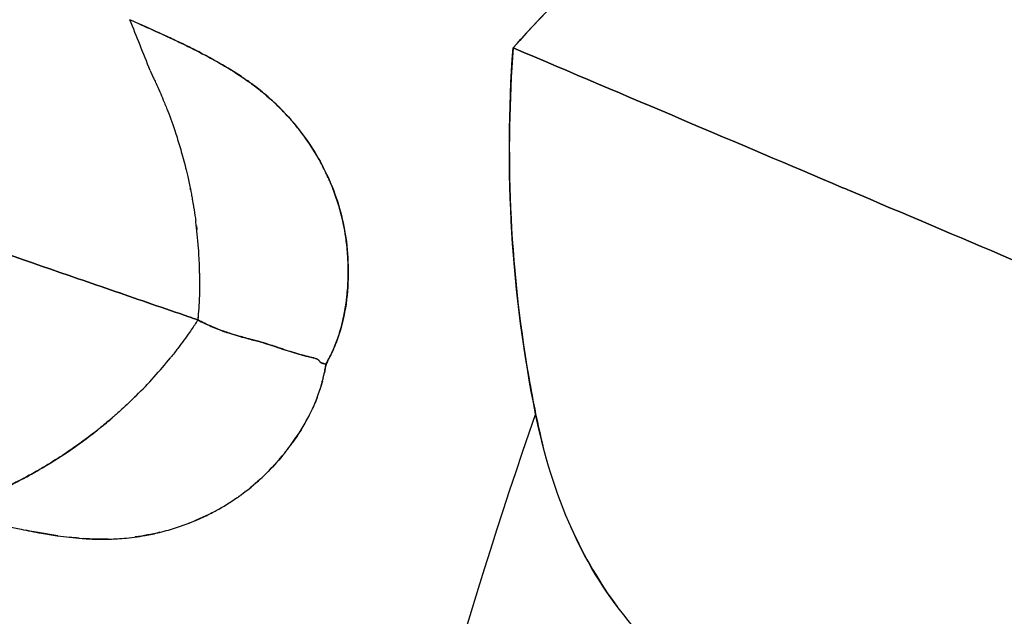
# Model space of a CAD drawing. Units: millimetres. Extents: x 712 to 1162, y 739 to 2243.
# Drawn here: x 830 to 850, y 993 to 1005 of the extents above; entities that cross this region are included whole.
import ezdxf

# ---------------------------------------------------------------- set-up
doc = ezdxf.new("R2010")
doc.units = ezdxf.units.MM
doc.header["$LTSCALE"] = 10
doc.layers.add('Spigoli visibili(ISO)', color=179, linetype='Continuous', lineweight=25, true_color=0x262659)

msp = doc.modelspace()

# ---------------------------------------------------------------- linework, layer by layer
at = {"layer": 'Spigoli visibili(ISO)'}
for p, q in [((833.012, 1004.194), (833.034, 1004.137)), ((834.905, 1004.043), (834.892, 1004.051)), ((834.914, 1004.037), (834.905, 1004.043))]:
    msp.add_line(p, q, dxfattribs=at)
for radius, start, end in [(224.759, 0, 180), (224.736, 0, 180), (224.736, 0, 180), (224.261, 0, 180), (199.798, 90, 180), (101.907, 160.75838, 168.24162), (101.907, 160.75838, 168.24162)]:
    msp.add_arc((937.071, 963.619), radius, start, end, dxfattribs=at)
for centre, major_axis, ratio, start_param, end_param in [((796.367, 1010.513), (42.612, -88.336), 0.31631, 1.348613, 1.360188), ((831.948, 998.816), (4.497, 2.057), 0.8785, 5.172194, 5.177101)]:
    msp.add_ellipse(centre, major_axis=major_axis, ratio=ratio, start_param=start_param, end_param=end_param, dxfattribs=at)
for points, knots in [([(937.071, 744.626), (934.79, 744.626), (932.473, 744.661), (930.121, 744.736), (927.768, 744.811), (925.38, 744.925), (922.957, 745.081), (920.534, 745.238), (918.076, 745.437), (915.583, 745.683), (913.09, 745.928), (910.562, 746.221), (908.001, 746.564), (905.44, 746.907), (902.845, 747.3), (900.218, 747.749), (897.591, 748.197), (894.932, 748.701), (892.242, 749.263), (889.552, 749.826), (886.831, 750.448), (884.082, 751.133), (881.333, 751.819), (878.556, 752.568), (875.753, 753.386), (872.95, 754.203), (870.121, 755.089), (867.27, 756.048), (864.418, 757.007), (861.544, 758.039), (858.652, 759.148), (855.759, 760.257), (852.848, 761.444), (849.922, 762.713), (846.997, 763.982), (844.057, 765.334), (841.108, 766.771), (838.159, 768.209), (835.2, 769.733), (832.239, 771.348), (829.277, 772.962), (826.312, 774.668), (823.351, 776.468), (820.389, 778.267), (817.43, 780.161), (814.482, 782.153), (811.533, 784.145), (808.595, 786.235), (805.675, 788.424), (802.755, 790.614), (799.853, 792.905), (796.979, 795.298), (794.104, 797.69), (791.255, 800.186), (788.443, 802.785), (785.63, 805.384), (782.854, 808.086), (780.123, 810.893), (777.392, 813.699), (774.706, 816.61), (772.076, 819.623), (769.446, 822.637), (766.872, 825.754), (764.363, 828.972), (761.854, 832.19), (759.411, 835.508), (757.045, 838.925), (754.678, 842.342), (752.388, 845.857), (750.184, 849.465), (747.98, 853.073), (745.862, 856.775), (743.842, 860.563), (741.821, 864.352), (739.897, 868.228), (738.079, 872.185), (736.261, 876.141), (734.549, 880.178), (732.953, 884.286), (731.356, 888.394), (729.875, 892.573), (728.516, 896.815), (727.157, 901.056), (725.922, 905.359), (724.816, 909.713), (723.71, 914.067), (722.734, 918.472), (721.894, 922.916), (721.053, 927.359), (720.348, 931.842), (719.782, 936.351), (719.216, 940.861), (718.79, 945.396), (718.505, 949.945), (718.221, 954.494), (718.078, 959.057), (718.078, 963.619), (718.078, 968.181), (718.221, 972.744), (718.505, 977.293), (718.79, 981.842), (719.216, 986.377), (719.782, 990.887), (720.348, 995.396), (721.053, 999.879), (721.894, 1004.322), (722.734, 1008.766), (723.71, 1013.171), (724.816, 1017.525), (725.922, 1021.879), (727.157, 1026.182), (728.516, 1030.423), (729.875, 1034.665), (731.356, 1038.844), (732.953, 1042.952), (734.549, 1047.06), (736.261, 1051.097), (738.079, 1055.053), (739.897, 1059.01), (741.821, 1062.886), (743.842, 1066.675), (745.862, 1070.463), (747.98, 1074.165), (750.184, 1077.773), (752.388, 1081.381), (754.678, 1084.896), (757.045, 1088.313), (759.411, 1091.73), (761.854, 1095.049), (764.363, 1098.266), (766.872, 1101.484), (769.446, 1104.601), (772.076, 1107.615), (774.706, 1110.628), (777.392, 1113.539), (780.123, 1116.345), (782.854, 1119.152), (785.63, 1121.854), (788.443, 1124.453), (791.255, 1127.052), (794.104, 1129.548), (796.979, 1131.94), (799.853, 1134.333), (802.755, 1136.624), (805.675, 1138.814), (808.595, 1141.004), (811.533, 1143.093), (814.482, 1145.085), (817.43, 1147.077), (820.389, 1148.971), (823.351, 1150.77), (826.312, 1152.57), (829.277, 1154.276), (832.239, 1155.89), (835.2, 1157.505), (838.159, 1159.029), (841.108, 1160.467), (844.057, 1161.904), (846.997, 1163.256), (849.922, 1164.525), (852.848, 1165.794), (855.759, 1166.981), (858.652, 1168.09), (861.544, 1169.2), (864.418, 1170.231), (867.27, 1171.19), (870.121, 1172.149), (872.95, 1173.035), (875.753, 1173.852), (878.556, 1174.67), (881.333, 1175.419), (884.082, 1176.105), (886.831, 1176.79), (889.552, 1177.412), (892.242, 1177.975), (894.932, 1178.537), (897.591, 1179.041), (900.218, 1179.489), (902.845, 1179.938), (905.44, 1180.331), (908.001, 1180.674), (910.562, 1181.017), (913.09, 1181.31), (915.583, 1181.555), (918.076, 1181.801), (920.534, 1182), (922.957, 1182.157), (925.38, 1182.313), (927.768, 1182.427), (930.121, 1182.502), (932.473, 1182.577), (934.79, 1182.612), (937.071, 1182.612)], [-1, -1, -1, -1, -0.984375, -0.984375, -0.984375, -0.96875, -0.96875, -0.96875, -0.953125, -0.953125, -0.953125, -0.9375, -0.9375, -0.9375, -0.921875, -0.921875, -0.921875, -0.90625, -0.90625, -0.90625, -0.890625, -0.890625, -0.890625, -0.875, -0.875, -0.875, -0.859375, -0.859375, -0.859375, -0.84375, -0.84375, -0.84375, -0.828125, -0.828125, -0.828125, -0.8125, -0.8125, -0.8125, -0.796875, -0.796875, -0.796875, -0.78125, -0.78125, -0.78125, -0.765625, -0.765625, -0.765625, -0.75, -0.75, -0.75, -0.734375, -0.734375, -0.734375, -0.71875, -0.71875, -0.71875, -0.703125, -0.703125, -0.703125, -0.6875, -0.6875, -0.6875, -0.671875, -0.671875, -0.671875, -0.65625, -0.65625, -0.65625, -0.640625, -0.640625, -0.640625, -0.625, -0.625, -0.625, -0.609375, -0.609375, -0.609375, -0.59375, -0.59375, -0.59375, -0.578125, -0.578125, -0.578125, -0.5625, -0.5625, -0.5625, -0.546875, -0.546875, -0.546875, -0.53125, -0.53125, -0.53125, -0.515625, -0.515625, -0.515625, -0.5, -0.5, -0.5, -0.484375, -0.484375, -0.484375, -0.46875, -0.46875, -0.46875, -0.453125, -0.453125, -0.453125, -0.4375, -0.4375, -0.4375, -0.421875, -0.421875, -0.421875, -0.40625, -0.40625, -0.40625, -0.390625, -0.390625, -0.390625, -0.375, -0.375, -0.375, -0.359375, -0.359375, -0.359375, -0.34375, -0.34375, -0.34375, -0.328125, -0.328125, -0.328125, -0.3125, -0.3125, -0.3125, -0.296875, -0.296875, -0.296875, -0.28125, -0.28125, -0.28125, -0.265625, -0.265625, -0.265625, -0.25, -0.25, -0.25, -0.234375, -0.234375, -0.234375, -0.21875, -0.21875, -0.21875, -0.203125, -0.203125, -0.203125, -0.1875, -0.1875, -0.1875, -0.171875, -0.171875, -0.171875, -0.15625, -0.15625, -0.15625, -0.140625, -0.140625, -0.140625, -0.125, -0.125, -0.125, -0.109375, -0.109375, -0.109375, -0.09375, -0.09375, -0.09375, -0.078125, -0.078125, -0.078125, -0.0625, -0.0625, -0.0625, -0.046875, -0.046875, -0.046875, -0.03125, -0.03125, -0.03125, -0.015625, -0.015625, -0.015625, 0, 0, 0, 0]), ([(937.071, 1182.612), (927.338, 1182.612), (917.648, 1181.966), (907.693, 1180.633), (902.716, 1179.966), (897.462, 1179.067), (892.077, 1177.94), (886.693, 1176.814), (881.196, 1175.44), (875.585, 1173.803), (869.974, 1172.167), (864.273, 1170.246), (858.483, 1168.025), (852.693, 1165.805), (846.845, 1163.264), (840.942, 1160.386), (835.04, 1157.509), (829.12, 1154.276), (823.193, 1150.674), (817.265, 1147.072), (811.373, 1143.087), (805.529, 1138.704), (799.686, 1134.322), (793.942, 1129.535), (788.314, 1124.334), (782.686, 1119.134), (777.231, 1113.521), (771.968, 1107.491), (766.706, 1101.461), (761.695, 1095.027), (756.961, 1088.191), (752.226, 1081.355), (747.825, 1074.143), (743.782, 1066.563), (739.74, 1058.984), (736.111, 1051.077), (732.917, 1042.86), (729.723, 1034.643), (727.011, 1026.167), (724.799, 1017.458), (722.587, 1008.75), (720.909, 999.871), (719.778, 990.852), (718.646, 981.833), (718.078, 972.744), (718.078, 963.619), (718.078, 954.495), (718.646, 945.405), (719.778, 936.387), (720.909, 927.368), (722.587, 918.489), (724.799, 909.78), (727.011, 901.072), (729.723, 892.596), (732.917, 884.379), (736.11, 876.162), (739.74, 868.254), (743.782, 860.675), (747.824, 853.096), (752.225, 845.883), (756.96, 839.047), (761.695, 832.211), (766.705, 825.777), (771.968, 819.748), (777.23, 813.718), (782.686, 808.105), (788.313, 802.904), (793.941, 797.704), (799.685, 792.917), (805.529, 788.534), (811.372, 784.152), (817.264, 780.166), (823.192, 776.564), (829.12, 772.962), (835.039, 769.73), (840.942, 766.852), (846.844, 763.975), (852.692, 761.433), (858.482, 759.213), (864.273, 756.992), (869.973, 755.071), (875.584, 753.435), (881.196, 751.798), (886.692, 750.424), (892.077, 749.298), (897.462, 748.172), (902.715, 747.272), (907.692, 746.605), (917.648, 745.272), (927.338, 744.626), (937.071, 744.626)], [0, 0, 0, 0, 0.0625, 0.0625, 0.0625, 0.09375, 0.09375, 0.09375, 0.125, 0.125, 0.125, 0.15625, 0.15625, 0.15625, 0.1875, 0.1875, 0.1875, 0.21875, 0.21875, 0.21875, 0.25, 0.25, 0.25, 0.28125, 0.28125, 0.28125, 0.3125, 0.3125, 0.3125, 0.34375, 0.34375, 0.34375, 0.375, 0.375, 0.375, 0.40625, 0.40625, 0.40625, 0.4375, 0.4375, 0.4375, 0.46875, 0.46875, 0.46875, 0.5, 0.5, 0.5, 0.53125, 0.53125, 0.53125, 0.5625, 0.5625, 0.5625, 0.59375, 0.59375, 0.59375, 0.625, 0.625, 0.625, 0.65625, 0.65625, 0.65625, 0.6875, 0.6875, 0.6875, 0.71875, 0.71875, 0.71875, 0.75, 0.75, 0.75, 0.78125, 0.78125, 0.78125, 0.8125, 0.8125, 0.8125, 0.84375, 0.84375, 0.84375, 0.875, 0.875, 0.875, 0.90625, 0.90625, 0.90625, 0.9375, 0.9375, 0.9375, 1, 1, 1, 1]), ([(737.273, 963.619), (737.273, 967.781), (737.403, 971.944), (737.663, 976.094), (737.922, 980.244), (738.312, 984.383), (738.828, 988.497), (739.344, 992.611), (739.988, 996.7), (740.754, 1000.755), (741.521, 1004.809), (742.412, 1008.828), (743.421, 1012.8), (744.429, 1016.772), (745.557, 1020.698), (746.796, 1024.568), (748.036, 1028.437), (749.387, 1032.251), (750.844, 1035.999), (752.301, 1039.747), (753.863, 1043.429), (755.521, 1047.039), (757.18, 1050.648), (758.935, 1054.185), (760.779, 1057.642), (762.622, 1061.098), (764.554, 1064.475), (766.565, 1067.767), (768.575, 1071.059), (770.665, 1074.266), (772.824, 1077.383), (774.983, 1080.5), (777.212, 1083.528), (779.501, 1086.464), (781.79, 1089.4), (784.139, 1092.244), (786.538, 1094.993), (788.938, 1097.743), (791.388, 1100.398), (793.88, 1102.958), (796.371, 1105.519), (798.904, 1107.985), (801.47, 1110.356), (804.036, 1112.727), (806.635, 1115.004), (809.258, 1117.187), (811.881, 1119.37), (814.528, 1121.459), (817.192, 1123.457), (819.856, 1125.455), (822.537, 1127.362), (825.227, 1129.179), (827.917, 1130.996), (830.616, 1132.724), (833.318, 1134.366), (836.021, 1136.008), (838.726, 1137.564), (841.428, 1139.037), (844.13, 1140.511), (846.829, 1141.901), (849.519, 1143.213), (852.21, 1144.524), (854.892, 1145.757), (857.561, 1146.915), (860.23, 1148.073), (862.886, 1149.156), (865.525, 1150.168), (868.164, 1151.18), (870.786, 1152.121), (873.388, 1152.996), (875.989, 1153.871), (878.57, 1154.679), (881.128, 1155.425), (883.685, 1156.171), (886.219, 1156.855), (888.727, 1157.48), (891.235, 1158.106), (893.717, 1158.673), (896.171, 1159.186), (898.625, 1159.699), (901.052, 1160.159), (903.448, 1160.568), (905.845, 1160.977), (908.213, 1161.336), (910.549, 1161.649), (915.222, 1162.275), (919.773, 1162.716), (924.194, 1163.002), (928.616, 1163.287), (932.909, 1163.417), (937.071, 1163.417)], [0.5, 0.5, 0.5, 0.5, 0.515625, 0.515625, 0.515625, 0.53125, 0.53125, 0.53125, 0.546875, 0.546875, 0.546875, 0.5625, 0.5625, 0.5625, 0.578125, 0.578125, 0.578125, 0.59375, 0.59375, 0.59375, 0.609375, 0.609375, 0.609375, 0.625, 0.625, 0.625, 0.640625, 0.640625, 0.640625, 0.65625, 0.65625, 0.65625, 0.671875, 0.671875, 0.671875, 0.6875, 0.6875, 0.6875, 0.703125, 0.703125, 0.703125, 0.71875, 0.71875, 0.71875, 0.734375, 0.734375, 0.734375, 0.75, 0.75, 0.75, 0.765625, 0.765625, 0.765625, 0.78125, 0.78125, 0.78125, 0.796875, 0.796875, 0.796875, 0.8125, 0.8125, 0.8125, 0.828125, 0.828125, 0.828125, 0.84375, 0.84375, 0.84375, 0.859375, 0.859375, 0.859375, 0.875, 0.875, 0.875, 0.890625, 0.890625, 0.890625, 0.90625, 0.90625, 0.90625, 0.921875, 0.921875, 0.921875, 0.9375, 0.9375, 0.9375, 0.96875, 0.96875, 0.96875, 1, 1, 1, 1]), ([(833.983, 999.115), (833.97, 999.12), (833.956, 999.124), (833.943, 999.129), (833.927, 999.134), (833.911, 999.14), (833.896, 999.145), (833.864, 999.156), (833.833, 999.167), (833.801, 999.178), (833.55, 999.264), (833.299, 999.351), (833.049, 999.437), (832.548, 999.61), (832.048, 999.783), (831.55, 999.954), (830.554, 1000.298), (829.564, 1000.64), (828.58, 1000.979), (826.612, 1001.658), (824.667, 1002.329), (822.747, 1002.991), (818.907, 1004.315), (815.164, 1005.605), (811.52, 1006.861), (807.876, 1008.116), (804.332, 1009.337), (800.89, 1010.523), (797.449, 1011.708), (794.11, 1012.858), (790.875, 1013.971), (784.407, 1016.197), (778.359, 1018.278), (772.754, 1020.206), (769.951, 1021.17), (767.259, 1022.096), (764.68, 1022.982), (763.391, 1023.426), (762.129, 1023.859), (760.897, 1024.283), (760.281, 1024.495), (759.672, 1024.704), (759.07, 1024.911), (758.769, 1025.014), (758.47, 1025.117), (758.173, 1025.219), (758.024, 1025.27), (757.876, 1025.321), (757.728, 1025.372), (757.709, 1025.378), (757.691, 1025.385), (757.673, 1025.391), (757.663, 1025.394), (757.654, 1025.397), (757.645, 1025.4), (757.637, 1025.403), (757.629, 1025.406), (757.621, 1025.409)], [0, 0, 0, 0, 0.000424, 0.000424, 0.000424, 0.000918, 0.000918, 0.000918, 0.001906, 0.001906, 0.001906, 0.009812, 0.009812, 0.009812, 0.025625, 0.025625, 0.025625, 0.05725, 0.05725, 0.05725, 0.1205, 0.1205, 0.1205, 0.247, 0.247, 0.247, 0.3735, 0.3735, 0.3735, 0.5, 0.5, 0.5, 0.753, 0.753, 0.753, 0.8795, 0.8795, 0.8795, 0.94275, 0.94275, 0.94275, 0.974375, 0.974375, 0.974375, 0.990188, 0.990188, 0.990188, 0.998094, 0.998094, 0.998094, 0.999082, 0.999082, 0.999082, 0.999576, 0.999576, 0.999576, 1, 1, 1, 1]), ([(757.621, 1025.409), (757.629, 1025.406), (757.637, 1025.403), (757.645, 1025.4), (757.654, 1025.397), (757.663, 1025.394), (757.673, 1025.391), (757.691, 1025.385), (757.709, 1025.378), (757.728, 1025.372), (757.876, 1025.321), (758.024, 1025.27), (758.173, 1025.219), (758.472, 1025.116), (758.771, 1025.013), (759.07, 1024.911), (759.68, 1024.701), (760.289, 1024.492), (760.897, 1024.283), (762.165, 1023.847), (763.428, 1023.413), (764.68, 1022.982), (767.441, 1022.033), (770.149, 1021.102), (772.754, 1020.206), (779.817, 1017.776), (786.089, 1015.618), (790.874, 1013.971), (790.89, 1013.966), (790.932, 1013.951), (790.962, 1013.941), (794.408, 1012.755), (797.732, 1011.61), (800.888, 1010.523), (804.601, 1009.245), (808.079, 1008.046), (811.261, 1006.95), (811.346, 1006.921), (811.432, 1006.891), (811.517, 1006.862), (815.569, 1005.465), (819.205, 1004.212), (822.338, 1003.132), (822.473, 1003.085), (822.609, 1003.038), (822.745, 1002.992), (824.665, 1002.329), (826.61, 1001.659), (828.579, 1000.98), (829.563, 1000.64), (830.553, 1000.298), (831.55, 999.955), (832.048, 999.783), (832.547, 999.61), (833.048, 999.437), (833.299, 999.351), (833.55, 999.264), (833.801, 999.178), (833.833, 999.167), (833.864, 999.156), (833.896, 999.145), (833.911, 999.14), (833.927, 999.134), (833.943, 999.129), (833.956, 999.124), (833.97, 999.12), (833.983, 999.115)], [0, 0, 0, 0, 0.000309, 0.000309, 0.000309, 0.00067, 0.00067, 0.00067, 0.001391, 0.001391, 0.001391, 0.007183, 0.007183, 0.007183, 0.018878, 0.018878, 0.018878, 0.042734, 0.042734, 0.042734, 0.092498, 0.092498, 0.092498, 0.20226, 0.20226, 0.20226, 0.499973, 0.499973, 0.499973, 0.500959, 0.500959, 0.500959, 0.615386, 0.615386, 0.615386, 0.75, 0.75, 0.75, 0.752577, 0.752577, 0.752577, 0.875, 0.875, 0.875, 0.879475, 0.879475, 0.879475, 0.942734, 0.942734, 0.942734, 0.974367, 0.974367, 0.974367, 0.990185, 0.990185, 0.990185, 0.998093, 0.998093, 0.998093, 0.999082, 0.999082, 0.999082, 0.999576, 0.999576, 0.999576, 1, 1, 1, 1]), ([(840.399, 1004.654), (841.248, 1005.605), (842.153, 1006.489), (843.1, 1007.296), (844.047, 1008.103), (845.038, 1008.836), (846.077, 1009.5)], [0, 0, 0, 0, 0.5, 0.5, 0.5, 0.9999999, 0.9999999, 0.9999999, 0.9999999]), ([(846.077, 1009.5), (845.862, 1009.363), (845.651, 1009.224), (845.443, 1009.083), (843.472, 1007.743), (841.81, 1006.235), (840.399, 1004.654)], [0, 0, 0, 0, 0.0953433, 0.0953433, 0.0953433, 1, 1, 1, 1]), ([(834.869, 1004.067), (834.725, 1004.163), (834.579, 1004.253), (834.431, 1004.338), (834.337, 1004.392), (834.242, 1004.445), (834.146, 1004.496), (834.022, 1004.562), (833.897, 1004.626), (833.771, 1004.687), (833.689, 1004.728), (833.607, 1004.767), (833.524, 1004.806), (833.478, 1004.828), (833.432, 1004.849), (833.387, 1004.87), (833.277, 1004.921), (833.169, 1004.97), (833.062, 1005.018), (833.04, 1005.028), (833.018, 1005.038), (832.996, 1005.048), (832.963, 1005.063), (832.931, 1005.078), (832.898, 1005.092), (832.882, 1005.099), (832.866, 1005.107), (832.849, 1005.114), (832.845, 1005.116), (832.841, 1005.118), (832.837, 1005.12), (832.832, 1005.122), (832.83, 1005.123), (832.828, 1005.124), (832.822, 1005.127), (832.812, 1005.131), (832.8, 1005.136), (832.761, 1005.153), (832.695, 1005.183), (832.6, 1005.226)], [0.6875, 0.6875, 0.6875, 0.6875, 0.75, 0.75, 0.75, 0.7896367, 0.7896367, 0.7896367, 0.8413108, 0.8413108, 0.8413108, 0.875, 0.875, 0.875, 0.893365, 0.893365, 0.893365, 0.9375, 0.9375, 0.9375, 0.9462821, 0.9462821, 0.9462821, 0.9594991, 0.9594991, 0.9594991, 0.9662095, 0.9662095, 0.9662095, 0.967898, 0.967898, 0.967898, 0.9700056, 0.9700056, 0.9700056, 0.9772895, 0.9772895, 0.9772895, 1, 1, 1, 1]), ([(832.6, 1005.226), (832.754, 1005.157), (832.908, 1005.087), (833.059, 1005.02), (833.21, 1004.952), (833.364, 1004.881), (833.534, 1004.801), (833.874, 1004.641), (834.177, 1004.485), (834.446, 1004.33), (834.553, 1004.268), (834.671, 1004.196), (834.789, 1004.12), (834.877, 1004.063), (834.963, 1004.004), (835.044, 1003.946), (835.126, 1003.887), (835.208, 1003.823), (835.291, 1003.755), (835.38, 1003.683), (835.465, 1003.608), (835.548, 1003.53)], [0, 0, 0, 0, 0.0625, 0.0625, 0.0625, 0.125, 0.125, 0.125, 0.25, 0.25, 0.25, 0.3, 0.3, 0.3, 0.3375, 0.3375, 0.3375, 0.375, 0.375, 0.375, 0.4150009, 0.4150009, 0.4150009, 0.4150009]), ([(840.399, 1004.654), (840.242, 1002.541), (840.311, 1000.297), (840.717, 997.949), (840.76, 997.701), (840.807, 997.453), (840.857, 997.203)], [0, 0, 0, 0, 0.904657, 0.904657, 0.904657, 1, 1, 1, 1]), ([(866.091, 993.748), (865.571, 993.969), (865.031, 994.198), (864.473, 994.435), (864.44, 994.449), (864.407, 994.463), (864.374, 994.477), (863.312, 994.928), (862.175, 995.41), (860.965, 995.924), (860.957, 995.928), (860.949, 995.931), (860.941, 995.934), (859.851, 996.397), (858.692, 996.889), (857.466, 997.409), (856.391, 997.866), (855.265, 998.344), (854.089, 998.843), (854.054, 998.858), (854.02, 998.872), (853.985, 998.887), (853.414, 999.129), (852.836, 999.375), (852.253, 999.622), (851.966, 999.744), (851.678, 999.866), (851.389, 999.989), (851.245, 1000.05), (851.102, 1000.111), (850.957, 1000.172), (850.921, 1000.187), (850.886, 1000.203), (850.85, 1000.218), (850.832, 1000.225), (850.814, 1000.233), (850.796, 1000.241), (850.778, 1000.248), (850.76, 1000.256), (850.742, 1000.264), (850.717, 1000.274), (850.692, 1000.285), (850.667, 1000.295), (850.621, 1000.315), (850.574, 1000.335), (850.527, 1000.355), (849.46, 1000.808), (848.367, 1001.272), (847.246, 1001.748), (847.194, 1001.77), (847.142, 1001.792), (847.09, 1001.814), (844.972, 1002.713), (842.742, 1003.659), (840.399, 1004.654)], [0.00200819, 0.00200819, 0.00200819, 0.00200819, 0.00390415, 0.00390415, 0.00390415, 0.00401639, 0.00401639, 0.00401639, 0.00800692, 0.00800692, 0.00800692, 0.00803277, 0.00803277, 0.00803277, 0.01231168, 0.01231168, 0.01231168, 0.01606554, 0.01606554, 0.01606554, 0.01618952, 0.01618952, 0.01618952, 0.01823994, 0.01823994, 0.01823994, 0.01924754, 0.01924754, 0.01924754, 0.01974711, 0.01974711, 0.01974711, 0.01987156, 0.01987156, 0.01987156, 0.01993373, 0.01993373, 0.01993373, 0.01999585, 0.01999585, 0.01999585, 0.02008193, 0.02008193, 0.02008193, 0.02025113, 0.02025113, 0.02025113, 0.02409831, 0.02409831, 0.02409831, 0.02429141, 0.02429141, 0.02429141, 0.03213108, 0.03213108, 0.03213108, 0.03213108]), ([(840.399, 1004.654), (842.742, 1003.659), (844.972, 1002.713), (847.09, 1001.814), (847.142, 1001.792), (847.194, 1001.77), (847.246, 1001.748), (848.367, 1001.272), (849.46, 1000.808), (850.527, 1000.355), (850.574, 1000.335), (850.621, 1000.315), (850.667, 1000.295), (850.692, 1000.285), (850.717, 1000.274), (850.742, 1000.264), (850.76, 1000.256), (850.778, 1000.248), (850.796, 1000.241), (850.814, 1000.233), (850.832, 1000.225), (850.85, 1000.218), (850.886, 1000.203), (850.921, 1000.187), (850.957, 1000.172), (851.102, 1000.111), (851.245, 1000.05), (851.389, 999.989), (851.678, 999.866), (851.966, 999.744), (852.253, 999.622), (852.836, 999.375), (853.414, 999.129), (853.985, 998.887), (854.02, 998.872), (854.054, 998.858), (854.089, 998.843), (855.265, 998.344), (856.391, 997.866), (857.466, 997.409), (858.692, 996.889), (859.851, 996.397), (860.941, 995.934), (860.949, 995.931), (860.957, 995.928), (860.965, 995.924), (862.175, 995.41), (863.312, 994.928), (864.374, 994.477), (864.407, 994.463), (864.44, 994.449), (864.473, 994.435), (865.031, 994.198), (865.571, 993.969), (866.091, 993.748), (866.137, 993.729), (866.182, 993.71), (866.227, 993.691), (866.413, 993.612), (866.597, 993.533), (866.779, 993.456)], [0, 0, 0, 0, 0.00783979, 0.00783979, 0.00783979, 0.00803289, 0.00803289, 0.00803289, 0.01188013, 0.01188013, 0.01188013, 0.01204934, 0.01204934, 0.01204934, 0.01213541, 0.01213541, 0.01213541, 0.01219754, 0.01219754, 0.01219754, 0.0122597, 0.0122597, 0.0122597, 0.01238416, 0.01238416, 0.01238416, 0.01288373, 0.01288373, 0.01288373, 0.01389134, 0.01389134, 0.01389134, 0.0159418, 0.0159418, 0.0159418, 0.01606578, 0.01606578, 0.01606578, 0.0198197, 0.0198197, 0.0198197, 0.02409867, 0.02409867, 0.02409867, 0.02412453, 0.02412453, 0.02412453, 0.02811512, 0.02811512, 0.02811512, 0.02822735, 0.02822735, 0.02822735, 0.03012334, 0.03012334, 0.03012334, 0.03027936, 0.03027936, 0.03027936, 0.03092663, 0.03092663, 0.03092663, 0.03092663]), ([(833.034, 1004.137), (833.037, 1004.132), (833.039, 1004.126), (833.042, 1004.121), (833.043, 1004.119), (833.044, 1004.116), (833.045, 1004.115)], [0.1484375, 0.1484375, 0.1484375, 0.1484375, 0.151273502, 0.151273502, 0.151273502, 0.15234375, 0.15234375, 0.15234375, 0.15234375]), ([(833.045, 1004.115), (833.046, 1004.112), (833.046, 1004.112), (833.049, 1004.107), (833.05, 1004.104), (833.052, 1004.1), (833.054, 1004.095), (833.069, 1004.065), (833.07, 1004.062), (833.078, 1004.046), (833.093, 1004.014), (833.108, 1003.982), (833.123, 1003.949), (833.127, 1003.942), (833.13, 1003.934), (833.134, 1003.927), (833.153, 1003.884), (833.179, 1003.827), (833.21, 1003.755), (833.231, 1003.706), (833.255, 1003.651), (833.28, 1003.59), (833.309, 1003.52), (833.339, 1003.446), (833.369, 1003.366), (833.422, 1003.229), (833.478, 1003.075), (833.533, 1002.906), (833.568, 1002.8), (833.602, 1002.693), (833.633, 1002.586), (833.669, 1002.462), (833.702, 1002.338), (833.733, 1002.214), (833.74, 1002.186), (833.748, 1002.154), (833.757, 1002.118), (833.774, 1002.047), (833.793, 1001.961), (833.814, 1001.862), (833.819, 1001.842), (833.823, 1001.822), (833.828, 1001.801), (833.829, 1001.794), (833.831, 1001.787), (833.832, 1001.78), (833.833, 1001.774), (833.834, 1001.769), (833.835, 1001.763), (833.837, 1001.753), (833.839, 1001.743), (833.84, 1001.732), (833.844, 1001.713), (833.847, 1001.694), (833.851, 1001.675), (833.857, 1001.641), (833.863, 1001.608), (833.868, 1001.574), (833.874, 1001.542), (833.88, 1001.509), (833.886, 1001.476), (833.899, 1001.398), (833.912, 1001.32), (833.924, 1001.242), (833.929, 1001.207), (833.934, 1001.172), (833.939, 1001.137)], [0.1523438, 0.1523438, 0.1523438, 0.1523438, 0.1546937, 0.1546937, 0.1546937, 0.1561657, 0.1561657, 0.1561657, 0.1651636, 0.1651636, 0.1651636, 0.1833167, 0.1833167, 0.1833167, 0.1875, 0.1875, 0.1875, 0.2247878, 0.2247878, 0.2247878, 0.25, 0.25, 0.25, 0.2958783, 0.2958783, 0.2958783, 0.375, 0.375, 0.375, 0.4329045, 0.4329045, 0.4329045, 0.5, 0.5, 0.5, 0.5205762, 0.5205762, 0.5205762, 0.5625, 0.5625, 0.5625, 0.5726035, 0.5726035, 0.5726035, 0.5761287, 0.5761287, 0.5761287, 0.5788072, 0.5788072, 0.5788072, 0.5838983, 0.5838983, 0.5838983, 0.593222, 0.593222, 0.593222, 0.6094452, 0.6094452, 0.6094452, 0.625, 0.625, 0.625, 0.6620287, 0.6620287, 0.6620287, 0.6785451, 0.6785451, 0.6785451, 0.6785451]), ([(834.919, 1004.033), (834.919, 1004.033), (834.919, 1004.033), (834.919, 1004.033), (834.917, 1004.035), (834.916, 1004.036), (834.914, 1004.037)], [0.680039752, 0.680039752, 0.680039752, 0.680039752, 0.6800740127, 0.6800740127, 0.6800740127, 0.6809630102, 0.6809630102, 0.6809630102, 0.6809630102]), ([(837.022, 1000.548), (837.017, 1000.605), (837.011, 1000.663), (837.003, 1000.721), (836.997, 1000.77), (836.99, 1000.819), (836.982, 1000.868), (836.954, 1001.039), (836.915, 1001.21), (836.867, 1001.38), (836.865, 1001.385), (836.864, 1001.391), (836.862, 1001.396), (836.854, 1001.424), (836.846, 1001.451), (836.838, 1001.478), (836.789, 1001.636), (836.731, 1001.791), (836.666, 1001.943), (836.652, 1001.974), (836.639, 1002.004), (836.624, 1002.035), (836.579, 1002.134), (836.53, 1002.231), (836.478, 1002.327), (836.46, 1002.361), (836.44, 1002.395), (836.421, 1002.429), (836.337, 1002.575), (836.245, 1002.716), (836.145, 1002.853), (836.109, 1002.902), (836.073, 1002.951), (836.035, 1002.999), (835.975, 1003.075), (835.913, 1003.149), (835.848, 1003.221), (835.845, 1003.225), (835.842, 1003.228), (835.839, 1003.232), (835.742, 1003.34), (835.641, 1003.443), (835.534, 1003.543), (835.492, 1003.582), (835.449, 1003.621), (835.405, 1003.66), (835.367, 1003.693), (835.328, 1003.725), (835.289, 1003.758), (835.244, 1003.794), (835.199, 1003.83), (835.153, 1003.865), (835.129, 1003.883), (835.106, 1003.9), (835.082, 1003.918), (835.061, 1003.934), (835.039, 1003.95), (835.017, 1003.965), (835.003, 1003.975), (834.99, 1003.984), (834.976, 1003.994), (834.966, 1004.001), (834.956, 1004.008), (834.946, 1004.015), (834.94, 1004.019), (834.934, 1004.023), (834.928, 1004.027), (834.926, 1004.028), (834.925, 1004.029), (834.923, 1004.031)], [0.21875, 0.21875, 0.21875, 0.21875, 0.2357499, 0.2357499, 0.2357499, 0.25, 0.25, 0.25, 0.3023851, 0.3023851, 0.3023851, 0.3040776, 0.3040776, 0.3040776, 0.3125, 0.3125, 0.3125, 0.3644044, 0.3644044, 0.3644044, 0.375, 0.375, 0.375, 0.4110632, 0.4110632, 0.4110632, 0.4240486, 0.4240486, 0.4240486, 0.479802, 0.479802, 0.479802, 0.5, 0.5, 0.5, 0.5341786, 0.5341786, 0.5341786, 0.5358554, 0.5358554, 0.5358554, 0.5869501, 0.5869501, 0.5869501, 0.6073547, 0.6073547, 0.6073547, 0.625, 0.625, 0.625, 0.6457062, 0.6457062, 0.6457062, 0.65625, 0.65625, 0.65625, 0.6659157, 0.6659157, 0.6659157, 0.671875, 0.671875, 0.671875, 0.6762756, 0.6762756, 0.6762756, 0.678895, 0.678895, 0.678895, 0.6796875, 0.6796875, 0.6796875, 0.6796875]), ([(835.594, 1003.486), (835.753, 1003.332), (835.902, 1003.167), (836.044, 1002.987), (836.271, 1002.698), (836.468, 1002.377), (836.632, 1002.018), (836.797, 1001.659), (836.916, 1001.27), (836.982, 1000.863), (837.016, 1000.66), (837.035, 1000.443), (837.041, 1000.214), (837.047, 999.985), (837.036, 999.759), (837.009, 999.528), (836.982, 999.298), (836.934, 999.07), (836.866, 998.852), (836.832, 998.743), (836.791, 998.633), (836.745, 998.527), (836.722, 998.473), (836.697, 998.42), (836.67, 998.368), (836.644, 998.315), (836.617, 998.262), (836.592, 998.211)], [0.4223664, 0.4223664, 0.4223664, 0.4223664, 0.5, 0.5, 0.5, 0.625, 0.625, 0.625, 0.75, 0.75, 0.75, 0.8125, 0.8125, 0.8125, 0.875, 0.875, 0.875, 0.9375, 0.9375, 0.9375, 0.96875, 0.96875, 0.96875, 0.984375, 0.984375, 0.984375, 1, 1, 1, 1]), ([(834.017, 1000.157), (834.013, 1000.308), (834.006, 1000.448), (833.996, 1000.579), (833.982, 1000.779), (833.963, 1000.954), (833.943, 1001.106), (833.942, 1001.118), (833.94, 1001.13), (833.939, 1001.142)], [0.1666667, 0.1666667, 0.1666667, 0.1666667, 0.2239829, 0.2239829, 0.2239829, 0.311808, 0.311808, 0.311808, 0.3189803, 0.3189803, 0.3189803, 0.3189803]), ([(833.953, 1001.033), (833.954, 1001.025), (833.955, 1001.016), (833.956, 1001.007), (833.958, 1000.991), (833.96, 1000.975), (833.962, 1000.958)], [0.69488334, 0.69488334, 0.69488334, 0.69488334, 0.69906199, 0.69906199, 0.69906199, 0.70670709, 0.70670709, 0.70670709, 0.70670709]), ([(837.028, 1000.476), (837.028, 1000.477), (837.028, 1000.478), (837.028, 1000.479), (837.028, 1000.483), (837.027, 1000.487), (837.027, 1000.491), (837.026, 1000.503), (837.025, 1000.519), (837.023, 1000.538), (837.023, 1000.541), (837.022, 1000.545), (837.022, 1000.548)], [0.212927341, 0.212927341, 0.212927341, 0.212927341, 0.213416203, 0.213416203, 0.213416203, 0.214755384, 0.214755384, 0.214755384, 0.218203096, 0.218203096, 0.218203096, 0.21875, 0.21875, 0.21875, 0.21875]), ([(836.67, 998.368), (836.671, 998.37), (836.672, 998.372), (836.675, 998.377), (836.676, 998.379), (836.678, 998.383), (836.679, 998.386), (836.684, 998.395), (836.686, 998.399), (836.689, 998.405), (836.713, 998.454), (836.736, 998.505), (836.758, 998.557), (836.76, 998.562), (836.762, 998.567), (836.764, 998.573), (836.802, 998.664), (836.837, 998.757), (836.867, 998.856), (836.87, 998.863), (836.872, 998.87), (836.874, 998.878), (836.909, 998.992), (836.938, 999.11), (836.962, 999.232), (836.982, 999.332), (836.998, 999.435), (837.01, 999.54), (837.014, 999.566), (837.017, 999.593), (837.019, 999.621), (837.026, 999.687), (837.031, 999.755), (837.035, 999.823), (837.042, 999.953), (837.044, 1000.085), (837.041, 1000.219), (837.04, 1000.255), (837.039, 1000.29), (837.037, 1000.326), (837.036, 1000.346), (837.035, 1000.365), (837.034, 1000.384), (837.033, 1000.403), (837.032, 1000.421), (837.031, 1000.439), (837.03, 1000.448), (837.029, 1000.457), (837.029, 1000.466)], [0.015625, 0.015625, 0.015625, 0.015625, 0.0169075, 0.0169075, 0.0169075, 0.0176044, 0.0176044, 0.0176044, 0.0193224, 0.0193224, 0.0193224, 0.0342052, 0.0342052, 0.0342052, 0.0357143, 0.0357143, 0.0357143, 0.0625, 0.0625, 0.0625, 0.0646674, 0.0646674, 0.0646674, 0.097778, 0.097778, 0.097778, 0.125, 0.125, 0.125, 0.1327261, 0.1327261, 0.1327261, 0.1516519, 0.1516519, 0.1516519, 0.1875, 0.1875, 0.1875, 0.1976536, 0.1976536, 0.1976536, 0.203125, 0.203125, 0.203125, 0.2083548, 0.2083548, 0.2083548, 0.2109375, 0.2109375, 0.2109375, 0.2109375]), ([(834.018, 1000.064), (834.019, 999.978), (834.019, 999.895), (834.018, 999.816), (834.017, 999.672), (834.012, 999.538), (834.005, 999.416), (834, 999.33), (833.994, 999.249), (833.988, 999.174)], [0.8326742, 0.8326742, 0.8326742, 0.8326742, 0.8700404, 0.8700404, 0.8700404, 0.9385163, 0.9385163, 0.9385163, 0.9870473, 0.9870473, 0.9870473, 0.9870473]), ([(836.451, 998.284), (836.45, 998.285), (836.45, 998.285), (836.449, 998.286), (836.445, 998.291), (836.44, 998.295), (836.434, 998.3), (836.414, 998.316), (836.387, 998.33), (836.348, 998.34), (836.344, 998.341), (836.34, 998.342), (836.336, 998.343), (836.326, 998.345), (836.316, 998.347), (836.305, 998.349), (836.28, 998.355), (836.254, 998.361), (836.225, 998.368), (836.199, 998.375), (836.172, 998.382), (836.143, 998.389), (836.122, 998.395), (836.1, 998.401), (836.078, 998.408), (836.026, 998.422), (835.97, 998.439), (835.911, 998.457), (835.807, 998.489), (835.691, 998.527), (835.565, 998.571), (835.555, 998.574), (835.545, 998.577), (835.534, 998.581), (835.449, 998.61), (835.325, 998.65), (835.148, 998.697), (835.133, 998.701), (835.118, 998.705), (835.104, 998.709), (834.998, 998.737), (834.901, 998.762), (834.817, 998.786), (834.761, 998.801), (834.698, 998.82), (834.627, 998.844), (834.553, 998.868), (834.47, 998.897), (834.376, 998.934), (834.297, 998.965), (834.211, 999.002), (834.115, 999.048), (834.073, 999.068), (834.029, 999.091), (833.983, 999.115)], [0, 0, 0, 0, 0.0029582, 0.0029582, 0.0029582, 0.0287843, 0.0287843, 0.0287843, 0.1170078, 0.1170078, 0.1170078, 0.125, 0.125, 0.125, 0.1478181, 0.1478181, 0.1478181, 0.2011473, 0.2011473, 0.2011473, 0.25, 0.25, 0.25, 0.2846575, 0.2846575, 0.2846575, 0.3633765, 0.3633765, 0.3633765, 0.5, 0.5, 0.5, 0.5142867, 0.5142867, 0.5142867, 0.625, 0.625, 0.625, 0.6399167, 0.6399167, 0.6399167, 0.75, 0.75, 0.75, 0.8256752, 0.8256752, 0.8256752, 0.9040094, 0.9040094, 0.9040094, 0.9704894, 0.9704894, 0.9704894, 1, 1, 1, 1]), ([(833.983, 999.115), (834.028, 999.091), (834.075, 999.068), (834.122, 999.045), (834.209, 999.003), (834.3, 998.964), (834.393, 998.927), (834.426, 998.914), (834.46, 998.902), (834.493, 998.889), (834.542, 998.871), (834.594, 998.854), (834.647, 998.836), (834.704, 998.818), (834.763, 998.799), (834.824, 998.782), (834.848, 998.775), (834.9, 998.761), (834.976, 998.741), (835.029, 998.727), (835.074, 998.716), (835.113, 998.705), (835.127, 998.702), (835.139, 998.698), (835.151, 998.695), (835.291, 998.658), (835.418, 998.62), (835.534, 998.581), (835.544, 998.578), (835.554, 998.574), (835.565, 998.571), (835.621, 998.551), (835.676, 998.533), (835.727, 998.516), (835.792, 998.495), (835.852, 998.476), (835.909, 998.458), (835.968, 998.44), (836.024, 998.424), (836.074, 998.41), (836.097, 998.403), (836.118, 998.398), (836.138, 998.392), (836.168, 998.384), (836.196, 998.377), (836.221, 998.371), (836.262, 998.361), (836.299, 998.353), (836.33, 998.346), (836.335, 998.344), (836.341, 998.343), (836.346, 998.342), (836.357, 998.338), (836.369, 998.335), (836.379, 998.33), (836.401, 998.321), (836.419, 998.311), (836.435, 998.298), (836.441, 998.294), (836.446, 998.289), (836.451, 998.284)], [0, 0, 0, 0, 0.035518, 0.035518, 0.035518, 0.101475, 0.101475, 0.101475, 0.125, 0.125, 0.125, 0.18577, 0.18577, 0.18577, 0.25, 0.25, 0.25, 0.3125, 0.3125, 0.3125, 0.358595, 0.358595, 0.358595, 0.375, 0.375, 0.375, 0.489629, 0.489629, 0.489629, 0.5, 0.5, 0.5, 0.560519, 0.560519, 0.560519, 0.635696, 0.635696, 0.635696, 0.715269, 0.715269, 0.715269, 0.75, 0.75, 0.75, 0.798181, 0.798181, 0.798181, 0.875, 0.875, 0.875, 0.888107, 0.888107, 0.888107, 0.917552, 0.917552, 0.917552, 0.978241, 0.978241, 0.978241, 1, 1, 1, 1]), ([(833.951, 999.066), (833.909, 999.002), (833.863, 998.933), (833.811, 998.86), (833.742, 998.761), (833.664, 998.653), (833.575, 998.537), (833.529, 998.476), (833.481, 998.414), (833.429, 998.349)], [0.0135047, 0.0135047, 0.0135047, 0.0135047, 0.0642957, 0.0642957, 0.0642957, 0.1327022, 0.1327022, 0.1327022, 0.1683118, 0.1683118, 0.1683118, 0.1683118]), ([(832.701, 997.546), (832.711, 997.556), (832.721, 997.566), (832.732, 997.576), (832.855, 997.699), (832.975, 997.825), (833.092, 997.954), (833.207, 998.082), (833.319, 998.213), (833.427, 998.347)], [0.6580692, 0.6580692, 0.6580692, 0.6580692, 0.665286, 0.665286, 0.665286, 0.7524992, 0.7524992, 0.7524992, 0.8393493, 0.8393493, 0.8393493, 0.8393493]), ([(836.484, 998.248), (836.478, 998.255), (836.472, 998.261), (836.467, 998.267), (836.463, 998.271), (836.46, 998.274), (836.457, 998.278), (836.456, 998.278), (836.456, 998.279), (836.455, 998.28), (836.454, 998.28), (836.454, 998.281), (836.453, 998.282)], [0.7414298, 0.7414298, 0.7414298, 0.7414298, 0.8716234, 0.8716234, 0.8716234, 0.9439993, 0.9439993, 0.9439993, 0.9574876, 0.9574876, 0.9574876, 0.9788599, 0.9788599, 0.9788599, 0.9788599]), ([(836.467, 998.268), (836.467, 998.267), (836.467, 998.267), (836.468, 998.266), (836.469, 998.265), (836.469, 998.264), (836.47, 998.263)], [0.125, 0.125, 0.125, 0.125, 0.13466958, 0.13466958, 0.13466958, 0.15291488, 0.15291488, 0.15291488, 0.15291488]), ([(836.592, 998.211), (836.606, 998.239), (836.62, 998.268), (836.635, 998.297), (836.636, 998.299), (836.636, 998.3), (836.637, 998.301)], [0, 0, 0, 0, 0.008599857, 0.008599857, 0.008599857, 0.008928571, 0.008928571, 0.008928571, 0.008928571]), ([(836.637, 998.301), (836.644, 998.316), (836.652, 998.33), (836.659, 998.346), (836.665, 998.357), (836.669, 998.365), (836.67, 998.367), (836.67, 998.368), (836.67, 998.368), (836.67, 998.368)], [0.008928571, 0.008928571, 0.008928571, 0.008928571, 0.013392857, 0.013392857, 0.013392857, 0.015208664, 0.015208664, 0.015208664, 0.015625, 0.015625, 0.015625, 0.015625]), ([(836.483, 998.251), (836.483, 998.251), (836.483, 998.251), (836.483, 998.25), (836.485, 998.247), (836.487, 998.243), (836.49, 998.241)], [0.24738919, 0.24738919, 0.24738919, 0.24738919, 0.25, 0.25, 0.25, 0.3125, 0.3125, 0.3125, 0.3125]), ([(836.592, 998.211), (836.573, 998.218), (836.552, 998.224), (836.531, 998.23), (836.524, 998.232), (836.516, 998.234), (836.509, 998.236), (836.508, 998.236), (836.508, 998.237), (836.507, 998.237), (836.504, 998.238), (836.5, 998.239), (836.496, 998.24), (836.494, 998.24), (836.492, 998.241), (836.49, 998.241), (836.49, 998.241), (836.49, 998.242), (836.489, 998.242)], [0, 0, 0, 0, 0.4309906, 0.4309906, 0.4309906, 0.5743239, 0.5743239, 0.5743239, 0.5845009, 0.5845009, 0.5845009, 0.6578643, 0.6578643, 0.6578643, 0.6937815, 0.6937815, 0.6937815, 0.6993025, 0.6993025, 0.6993025, 0.6993025]), ([(836.49, 998.241), (836.491, 998.241), (836.495, 998.24), (836.501, 998.239), (836.503, 998.238), (836.506, 998.237), (836.508, 998.237), (836.512, 998.235), (836.516, 998.234), (836.52, 998.233), (836.523, 998.233), (836.525, 998.232), (836.528, 998.231), (836.547, 998.226), (836.569, 998.219), (836.592, 998.211)], [0.3125, 0.3125, 0.3125, 0.3125, 0.375, 0.375, 0.375, 0.4248289, 0.4248289, 0.4248289, 0.5, 0.5, 0.5, 0.5574251, 0.5574251, 0.5574251, 1, 1, 1, 1]), ([(836.592, 998.211), (836.58, 998.154), (836.569, 998.097), (836.558, 998.041), (836.557, 998.04), (836.557, 998.04), (836.557, 998.039)], [0, 0, 0, 0, 0.015625, 0.015625, 0.015625, 0.01576818, 0.01576818, 0.01576818, 0.01576818]), ([(836.562, 998.064), (836.563, 998.068), (836.564, 998.074), (836.565, 998.078), (836.568, 998.091), (836.57, 998.104), (836.573, 998.117), (836.579, 998.149), (836.586, 998.18), (836.592, 998.211)], [0.98660714, 0.98660714, 0.98660714, 0.98660714, 0.98789378, 0.98789378, 0.98789378, 0.99131426, 0.99131426, 0.99131426, 1, 1, 1, 1]), ([(835.579, 996.206), (835.587, 996.215), (835.595, 996.224), (835.602, 996.233), (835.616, 996.248), (835.63, 996.264), (835.643, 996.28), (835.666, 996.306), (835.689, 996.333), (835.711, 996.36), (835.796, 996.464), (835.877, 996.571), (835.951, 996.678), (835.99, 996.733), (836.026, 996.788), (836.061, 996.843), (836.076, 996.866), (836.09, 996.889), (836.104, 996.912), (836.159, 997.002), (836.209, 997.093), (836.256, 997.184), (836.312, 997.295), (836.362, 997.406), (836.404, 997.517), (836.407, 997.524), (836.41, 997.531), (836.412, 997.538), (836.451, 997.64), (836.484, 997.741), (836.511, 997.842), (836.517, 997.867), (836.524, 997.892), (836.53, 997.918), (836.536, 997.942), (836.542, 997.966), (836.547, 997.99)], [0.7935268, 0.7935268, 0.7935268, 0.7935268, 0.796875, 0.796875, 0.796875, 0.8027185, 0.8027185, 0.8027185, 0.8125, 0.8125, 0.8125, 0.848753, 0.848753, 0.848753, 0.8672854, 0.8672854, 0.8672854, 0.875, 0.875, 0.875, 0.9022827, 0.9022827, 0.9022827, 0.9354384, 0.9354384, 0.9354384, 0.9375, 0.9375, 0.9375, 0.9660242, 0.9660242, 0.9660242, 0.9732143, 0.9732143, 0.9732143, 0.9799107, 0.9799107, 0.9799107, 0.9799107]), ([(836.547, 997.99), (836.548, 997.995), (836.549, 997.999), (836.55, 998.004), (836.554, 998.021), (836.556, 998.034), (836.558, 998.044), (836.559, 998.047), (836.56, 998.051), (836.561, 998.055)], [0.979910714, 0.979910714, 0.979910714, 0.979910714, 0.980816884, 0.980816884, 0.980816884, 0.984590246, 0.984590246, 0.984590246, 0.985738507, 0.985738507, 0.985738507, 0.985738507]), ([(832.702, 997.547), (832.673, 997.519), (832.646, 997.492), (832.619, 997.467), (832.565, 997.415), (832.515, 997.368), (832.469, 997.326), (832.427, 997.288), (832.39, 997.254), (832.356, 997.224), (832.329, 997.2), (832.306, 997.179), (832.284, 997.161), (832.271, 997.149), (832.258, 997.138), (832.247, 997.128), (832.24, 997.121), (832.233, 997.116), (832.227, 997.11), (832.223, 997.107), (832.22, 997.104), (832.216, 997.101), (832.213, 997.098), (832.209, 997.095), (832.205, 997.092), (832.195, 997.084), (832.186, 997.077), (832.18, 997.071), (832.111, 997.013), (832.034, 996.949), (831.948, 996.881), (831.926, 996.863), (831.903, 996.845), (831.88, 996.827), (831.778, 996.748), (831.675, 996.67), (831.569, 996.594), (831.473, 996.525), (831.375, 996.457), (831.276, 996.391), (831.148, 996.305), (831.016, 996.222), (830.882, 996.141), (830.809, 996.097), (830.735, 996.054), (830.659, 996.012), (830.612, 995.985), (830.564, 995.959), (830.518, 995.933), (830.457, 995.901), (830.398, 995.869), (830.339, 995.839), (830.336, 995.837), (830.333, 995.836), (830.329, 995.834), (830.297, 995.818), (830.266, 995.801), (830.234, 995.786), (830.218, 995.778), (830.202, 995.77), (830.186, 995.762), (830.182, 995.76), (830.179, 995.759), (830.176, 995.757)], [0.3157097, 0.3157097, 0.3157097, 0.3157097, 0.3350578, 0.3350578, 0.3350578, 0.375, 0.375, 0.375, 0.3919932, 0.3919932, 0.3919932, 0.4054152, 0.4054152, 0.4054152, 0.4141687, 0.4141687, 0.4141687, 0.419604, 0.419604, 0.419604, 0.4227898, 0.4227898, 0.4227898, 0.4264832, 0.4264832, 0.4264832, 0.4375, 0.4375, 0.4375, 0.4873251, 0.4873251, 0.4873251, 0.5, 0.5, 0.5, 0.5654735, 0.5654735, 0.5654735, 0.625, 0.625, 0.625, 0.7057673, 0.7057673, 0.7057673, 0.75, 0.75, 0.75, 0.7773241, 0.7773241, 0.7773241, 0.8125, 0.8125, 0.8125, 0.814376, 0.814376, 0.814376, 0.832667, 0.832667, 0.832667, 0.8419364, 0.8419364, 0.8419364, 0.84375, 0.84375, 0.84375, 0.84375]), ([(829.13, 995.151), (829.432, 995.325), (829.732, 995.499), (830.031, 995.674), (830.069, 995.696), (830.106, 995.718), (830.143, 995.739), (830.148, 995.742), (830.152, 995.744), (830.156, 995.746), (830.159, 995.748), (830.163, 995.75), (830.167, 995.751), (830.174, 995.755), (830.181, 995.759), (830.188, 995.762), (830.203, 995.769), (830.218, 995.777), (830.232, 995.784), (830.29, 995.813), (830.348, 995.843), (830.405, 995.873), (830.491, 995.918), (830.576, 995.965), (830.66, 996.012), (830.689, 996.028), (830.717, 996.044), (830.745, 996.061), (831.158, 996.299), (831.551, 996.566), (831.919, 996.857), (831.948, 996.88), (831.977, 996.903), (832.005, 996.926), (832.084, 996.99), (832.162, 997.054), (832.239, 997.121)], [0, 0, 0, 0, 0.1264824, 0.1264824, 0.1264824, 0.1422622, 0.1422622, 0.1422622, 0.1442342, 0.1442342, 0.1442342, 0.1462061, 0.1462061, 0.1462061, 0.1501496, 0.1501496, 0.1501496, 0.1580352, 0.1580352, 0.1580352, 0.1895612, 0.1895612, 0.1895612, 0.2366014, 0.2366014, 0.2366014, 0.2525326, 0.2525326, 0.2525326, 0.4852286, 0.4852286, 0.4852286, 0.5033542, 0.5033542, 0.5033542, 0.5536588, 0.5536588, 0.5536588, 0.5536588]), ([(846.853, 990.414), (846.064, 990.638), (845.32, 990.959), (844.635, 991.38), (844.293, 991.59), (843.97, 991.822), (843.66, 992.08), (843.505, 992.209), (843.36, 992.34), (843.224, 992.472), (843.089, 992.605), (842.955, 992.747), (842.831, 992.891), (842.335, 993.466), (841.917, 994.132), (841.592, 994.862), (841.267, 995.592), (841.027, 996.36), (840.857, 997.203)], [0, 0, 0, 0, 0.25, 0.25, 0.25, 0.375, 0.375, 0.375, 0.4375, 0.4375, 0.4375, 0.5, 0.5, 0.5, 0.75, 0.75, 0.75, 1, 1, 1, 1]), ([(831.686, 994.664), (831.688, 994.663), (831.692, 994.663), (831.698, 994.663), (831.706, 994.662), (831.715, 994.662), (831.724, 994.661), (831.737, 994.66), (831.749, 994.66), (831.762, 994.659), (831.778, 994.658), (831.794, 994.657), (831.81, 994.657), (831.837, 994.655), (831.864, 994.654), (831.891, 994.654), (831.92, 994.653), (831.95, 994.652), (831.979, 994.652), (832.036, 994.651), (832.093, 994.651), (832.15, 994.653), (832.201, 994.654), (832.252, 994.656), (832.303, 994.658), (832.362, 994.662), (832.421, 994.666), (832.48, 994.671), (832.624, 994.684), (832.767, 994.703), (832.909, 994.728), (833.008, 994.746), (833.106, 994.766), (833.203, 994.79), (833.265, 994.805), (833.326, 994.821), (833.387, 994.839), (833.549, 994.885), (833.708, 994.94), (833.864, 995.003), (833.899, 995.017), (833.934, 995.032), (833.969, 995.047), (834.067, 995.089), (834.164, 995.135), (834.259, 995.184), (834.292, 995.201), (834.325, 995.218), (834.357, 995.236), (834.5, 995.314), (834.639, 995.399), (834.772, 995.492), (834.796, 995.508), (834.82, 995.525), (834.844, 995.543), (834.85, 995.547), (834.856, 995.551), (834.862, 995.556), (835.002, 995.658), (835.136, 995.767), (835.261, 995.883), (835.3, 995.918), (835.338, 995.954), (835.375, 995.991), (835.415, 996.03), (835.453, 996.07), (835.491, 996.11), (835.495, 996.114), (835.499, 996.119), (835.503, 996.123), (835.514, 996.135), (835.525, 996.146), (835.535, 996.158), (835.539, 996.162), (835.543, 996.166), (835.547, 996.171), (835.549, 996.173), (835.551, 996.175), (835.553, 996.178)], [0.3189063, 0.3189063, 0.3189063, 0.3189063, 0.3203125, 0.3203125, 0.3203125, 0.3235141, 0.3235141, 0.3235141, 0.328125, 0.328125, 0.328125, 0.3339512, 0.3339512, 0.3339512, 0.34375, 0.34375, 0.34375, 0.3543368, 0.3543368, 0.3543368, 0.375, 0.375, 0.375, 0.3928542, 0.3928542, 0.3928542, 0.4135462, 0.4135462, 0.4135462, 0.4644156, 0.4644156, 0.4644156, 0.5, 0.5, 0.5, 0.5209172, 0.5209172, 0.5209172, 0.5768096, 0.5768096, 0.5768096, 0.5893961, 0.5893961, 0.5893961, 0.625, 0.625, 0.625, 0.6365392, 0.6365392, 0.6365392, 0.6875, 0.6875, 0.6875, 0.6962198, 0.6962198, 0.6962198, 0.6984067, 0.6984067, 0.6984067, 0.75, 0.75, 0.75, 0.7650869, 0.7650869, 0.7650869, 0.78125, 0.78125, 0.78125, 0.7829252, 0.7829252, 0.7829252, 0.7874113, 0.7874113, 0.7874113, 0.7890625, 0.7890625, 0.7890625, 0.7899554, 0.7899554, 0.7899554, 0.7899554]), ([(829.13, 995.151), (829.232, 995.126), (829.303, 995.109), (829.344, 995.099), (829.355, 995.096), (829.364, 995.094), (829.37, 995.092), (829.374, 995.091), (829.375, 995.091), (829.383, 995.089), (829.388, 995.088), (829.392, 995.087), (829.396, 995.086), (829.414, 995.081), (829.431, 995.077), (829.448, 995.073), (829.483, 995.064), (829.518, 995.056), (829.553, 995.047), (829.576, 995.042), (829.6, 995.036), (829.623, 995.03), (829.737, 995.002), (829.852, 994.975), (829.97, 994.947), (830.019, 994.936), (830.068, 994.924), (830.118, 994.913), (830.207, 994.893), (830.296, 994.873), (830.385, 994.855), (830.522, 994.826), (830.66, 994.799), (830.799, 994.774), (830.906, 994.756), (831.014, 994.738), (831.122, 994.723), (831.288, 994.7), (831.457, 994.681), (831.627, 994.668), (831.629, 994.668), (831.631, 994.668), (831.633, 994.667)], [0, 0, 0, 0, 0.0227102, 0.0227102, 0.0227102, 0.0288974, 0.0288974, 0.0288974, 0.0321038, 0.0321038, 0.0321038, 0.0337924, 0.0337924, 0.0337924, 0.0405032, 0.0405032, 0.0405032, 0.0537209, 0.0537209, 0.0537209, 0.0625, 0.0625, 0.0625, 0.1066349, 0.1066349, 0.1066349, 0.125, 0.125, 0.125, 0.1586598, 0.1586598, 0.1586598, 0.2102924, 0.2102924, 0.2102924, 0.25, 0.25, 0.25, 0.311754, 0.311754, 0.311754, 0.3125, 0.3125, 0.3125, 0.3125]), ([(831.659, 994.666), (831.664, 994.665), (831.669, 994.665), (831.674, 994.664), (831.678, 994.664), (831.682, 994.664), (831.686, 994.664)], [0.315625, 0.315625, 0.315625, 0.315625, 0.3175, 0.3175, 0.3175, 0.31890625, 0.31890625, 0.31890625, 0.31890625])]:
    msp.add_open_spline(points, degree=3, knots=knots, dxfattribs=at)
for points in [[(840.857, 997.203), (840.366, 999.636), (840.212, 1002.134), (840.399, 1004.654)], [(834.892, 1004.051), (834.884, 1004.057), (834.877, 1004.062), (834.869, 1004.067)], [(833.835, 1001.766), (833.833, 1001.775), (833.831, 1001.786), (833.828, 1001.797)], [(834.018, 1000.066), (834.018, 1000.096), (834.017, 1000.127), (834.017, 1000.157)], [(833.951, 999.066), (833.962, 999.082), (833.972, 999.099), (833.983, 999.115)], [(833.983, 999.115), (833.985, 999.135), (833.987, 999.154), (833.988, 999.174)], [(833.988, 999.167), (833.986, 999.149), (833.985, 999.132), (833.983, 999.115)], [(836.451, 998.284), (836.452, 998.283), (836.452, 998.283), (836.453, 998.282)], [(836.461, 998.273), (836.463, 998.271), (836.465, 998.27), (836.467, 998.268)], [(836.518, 997.87), (836.503, 997.811), (836.486, 997.752), (836.467, 997.694)], [(836.413, 997.539), (836.385, 997.466), (836.355, 997.393), (836.322, 997.321)], [(840.857, 997.203), (840.902, 996.982), (840.951, 996.767), (841.005, 996.559)], [(836.107, 996.917), (836.043, 996.812), (835.976, 996.711), (835.905, 996.612)], [(835.712, 996.361), (835.6, 996.226), (835.487, 996.101), (835.371, 995.987)], [(835.263, 995.884), (835.188, 995.816), (835.112, 995.75), (835.034, 995.687)], [(834.267, 995.188), (834.106, 995.105), (833.945, 995.033), (833.783, 994.971)], [(841.576, 994.898), (841.848, 994.285), (842.168, 993.743), (842.526, 993.269)], [(831.13, 994.722), (830.924, 994.751), (830.707, 994.789), (830.482, 994.835)], [(831.564, 994.673), (831.498, 994.679), (831.434, 994.685), (831.37, 994.692)], [(831.633, 994.667), (831.642, 994.667), (831.651, 994.666), (831.659, 994.666)], [(832.157, 994.653), (831.988, 994.649), (831.819, 994.654), (831.648, 994.666)], [(833.21, 994.792), (833.042, 994.751), (832.876, 994.72), (832.71, 994.697)]]:
    msp.add_open_spline(points, degree=3, dxfattribs=at)

doc.saveas('drawing.dxf')
